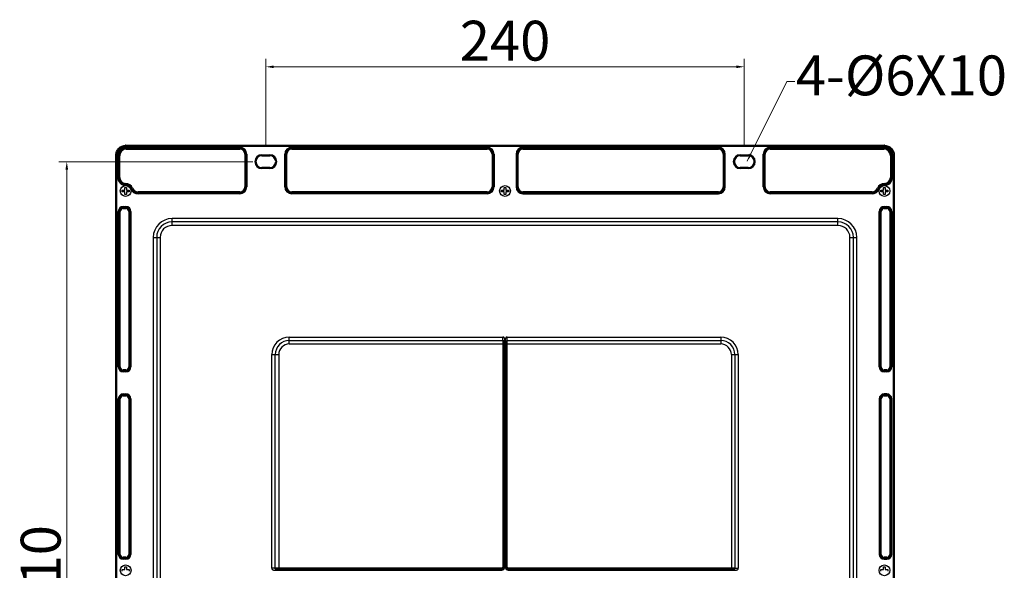
# Model space of a CAD drawing. Units: inches. Extents: x -1499 to 79, y 3106 to 4045.
# Drawn here: x -644 to -150, y 3769 to 4045 of the extents above; entities that cross this region are included whole.
import ezdxf

# ---------------------------------------------------------------- set-up
doc = ezdxf.new("R2010")
doc.units = ezdxf.units.IN
doc.header["$MEASUREMENT"] = 0
doc.layers.get('0').update_dxf_attribs({"lineweight": 30})
doc.styles.get("Standard").update_dxf_attribs({"font": 'SimSun.ttf'})
doc.dimstyles.new('B1-2', dxfattribs={"dimtxt": 2, "dimasz": 1.5, "dimexe": 0.3, "dimexo": 0.3, "dimgap": 0.5, "dimtad": 1, "dimtoh": 1, "dimdsep": 46, "dimtxsty": 'Standard', "dimcen": 0.5, "dimclrd": 3, "dimclre": 3, "dimclrt": 3, "dimadec": 0, "dimazin": 0, "dimtfac": 1, "dimtmove": 0, "dimatfit": 3, "dimfxl": 1.25, "dimlwd": 15, "dimlwe": 13, "dimarcsym": 0})

# ---------------------------------------------------------------- blocks, each defined once
blk = doc.blocks.new('*D370')
at = {"lineweight": 13, "transparency": 16777216}
for p, q in [((-520.21, 3981.49), (-520.21, 4025.33)), ((-280.21, 3981.49), (-280.21, 4025.33))]:
    blk.add_line(p, q, dxfattribs=at)
at = {"lineweight": 15, "transparency": 16777216}
blk.add_line((-516.21, 4021.33), (-284.21, 4021.33), dxfattribs=at)
at = {"lineweight": 13, "transparency": 16777216}
for points in [[(-516.21, 4022), (-516.21, 4020.67), (-520.21, 4021.33)], [(-284.21, 4022), (-284.21, 4020.67), (-280.21, 4021.33)]]:
    blk.add_solid(points, dxfattribs=at)
at = {"layer": 'Defpoints', "color": 0, "lineweight": 13, "transparency": 16777216}
for p in [(-280.21, 4021.33), (-520.21, 3977.49), (-280.21, 3977.49)]:
    blk.add_point(p, dxfattribs=at)
at = {"lineweight": 13, "transparency": 16777216, "insert": (-400.21, 4031.83), "char_height": 20, "attachment_point": 5}
blk.add_mtext('240', dxfattribs=at)
blk = doc.blocks.new('*D371')
at = {"lineweight": 13, "transparency": 16777216}
for p, q in [((-526.71, 3973.71), (-624.03, 3973.71)), ((-526.71, 3563.71), (-624.03, 3563.71))]:
    blk.add_line(p, q, dxfattribs=at)
at = {"lineweight": 15, "transparency": 16777216}
blk.add_line((-620.03, 3567.71), (-620.03, 3969.71), dxfattribs=at)
at = {"lineweight": 13, "transparency": 16777216}
for points in [[(-620.7, 3969.71), (-619.36, 3969.71), (-620.03, 3973.71)], [(-620.7, 3567.71), (-619.36, 3567.71), (-620.03, 3563.71)]]:
    blk.add_solid(points, dxfattribs=at)
at = {"layer": 'Defpoints', "color": 0, "lineweight": 13, "transparency": 16777216}
for p in [(-620.03, 3973.71), (-522.71, 3973.71), (-522.71, 3563.71)]:
    blk.add_point(p, dxfattribs=at)
at = {"lineweight": 13, "transparency": 16777216, "insert": (-630.53, 3768.71), "char_height": 20, "attachment_point": 5, "rotation": 90}
blk.add_mtext('410', dxfattribs=at)

msp = doc.modelspace()

# ---------------------------------------------------------------- linework, layer by layer
at = {"color": 7, "linetype": 'Continuous'}
for p, q in [((-590.427, 3981.953), (-209.999, 3981.953)), ((-590.427, 3981.953), (-590.427, 3981.453)), ((-590.427, 3981.453), (-209.999, 3981.453)), ((-590.213, 3981.032), (-533.213, 3981.032)), ((-590.213, 3980.026), (-590.213, 3981.032)), ((-533.213, 3981.032), (-533.213, 3980.026)), ((-507.213, 3981.032), (-409.213, 3981.032)), ((-507.213, 3980.026), (-507.213, 3981.032)), ((-409.213, 3981.032), (-409.213, 3980.026)), ((-293.213, 3981.032), (-391.213, 3981.032)), ((-391.213, 3980.026), (-391.213, 3981.032)), ((-293.213, 3980.026), (-293.213, 3981.032)), ((-267.213, 3981.032), (-210.213, 3981.032)), ((-267.213, 3980.026), (-267.213, 3981.032)), ((-210.213, 3981.032), (-210.213, 3980.026)), ((-209.999, 3981.953), (-209.999, 3981.453)), ((-595.426, 3976.954), (-594.926, 3976.954)), ((-595.426, 3560.527), (-595.426, 3976.954)), ((-594.926, 3560.527), (-594.926, 3976.954)), ((-593.499, 3976.74), (-594.504, 3976.74)), ((-594.504, 3965.79), (-594.504, 3976.74)), ((-594.004, 3965.79), (-594.004, 3976.74)), ((-593.999, 3965.79), (-593.999, 3976.74)), ((-593.499, 3965.79), (-593.499, 3976.74)), ((-590.213, 3980.532), (-533.213, 3980.532)), ((-590.213, 3980.526), (-533.213, 3980.526)), ((-590.213, 3980.026), (-533.213, 3980.026)), ((-530.727, 3977.54), (-529.722, 3977.54)), ((-530.727, 3977.54), (-530.727, 3961.14)), ((-530.227, 3977.54), (-530.227, 3961.14)), ((-530.222, 3977.54), (-530.222, 3961.14)), ((-529.722, 3977.54), (-529.722, 3961.14)), ((-522.213, 3977.232), (-518.213, 3977.232)), ((-522.213, 3977.232), (-522.213, 3976.732)), ((-522.213, 3976.732), (-518.213, 3976.732)), ((-518.213, 3977.232), (-518.213, 3976.732)), ((-510.704, 3977.54), (-509.699, 3977.54)), ((-510.704, 3961.14), (-510.704, 3977.54)), ((-510.204, 3961.14), (-510.204, 3977.54)), ((-510.199, 3961.14), (-510.199, 3977.54)), ((-509.699, 3961.14), (-509.699, 3977.54)), ((-507.213, 3980.532), (-409.213, 3980.532)), ((-507.213, 3980.526), (-409.213, 3980.526)), ((-507.213, 3980.026), (-409.213, 3980.026)), ((-406.727, 3977.54), (-405.722, 3977.54)), ((-406.727, 3977.54), (-406.727, 3961.14)), ((-406.227, 3977.54), (-406.227, 3961.14)), ((-406.222, 3977.54), (-406.222, 3961.14)), ((-405.722, 3977.54), (-405.722, 3961.14)), ((-393.699, 3977.54), (-394.704, 3977.54)), ((-394.704, 3977.54), (-394.704, 3961.14)), ((-394.204, 3977.54), (-394.204, 3961.14)), ((-394.199, 3961.14), (-394.199, 3977.54)), ((-393.699, 3961.14), (-393.699, 3977.54)), ((-293.213, 3980.532), (-391.213, 3980.532)), ((-391.213, 3980.526), (-293.213, 3980.526)), ((-391.213, 3980.026), (-293.213, 3980.026)), ((-290.727, 3977.54), (-289.722, 3977.54)), ((-290.727, 3977.54), (-290.727, 3961.14)), ((-290.227, 3977.54), (-290.227, 3961.14)), ((-290.222, 3961.14), (-290.222, 3977.54)), ((-289.722, 3961.14), (-289.722, 3977.54)), ((-282.213, 3977.232), (-278.213, 3977.232)), ((-282.213, 3977.232), (-282.213, 3976.732)), ((-282.213, 3976.732), (-278.213, 3976.732)), ((-278.213, 3977.232), (-278.213, 3976.732)), ((-270.704, 3977.54), (-269.699, 3977.54)), ((-270.704, 3961.14), (-270.704, 3977.54)), ((-270.204, 3961.14), (-270.204, 3977.54)), ((-270.199, 3961.14), (-270.199, 3977.54)), ((-269.699, 3961.14), (-269.699, 3977.54)), ((-267.213, 3980.532), (-210.213, 3980.532)), ((-267.213, 3980.526), (-210.213, 3980.526)), ((-267.213, 3980.026), (-210.213, 3980.026)), ((-206.927, 3976.74), (-205.922, 3976.74)), ((-206.927, 3976.74), (-206.927, 3965.79)), ((-206.427, 3976.74), (-206.427, 3965.79)), ((-206.422, 3976.74), (-206.422, 3965.79)), ((-205.922, 3976.74), (-205.922, 3965.79)), ((-205, 3976.954), (-205.5, 3976.954)), ((-205.5, 3976.954), (-205.5, 3560.527)), ((-205, 3976.954), (-205, 3560.527)), ((-518.213, 3970.749), (-522.213, 3970.749)), ((-522.213, 3970.249), (-522.213, 3970.749)), ((-518.213, 3970.249), (-522.213, 3970.249)), ((-518.213, 3970.249), (-518.213, 3970.749)), ((-278.213, 3970.749), (-282.213, 3970.749)), ((-282.213, 3970.249), (-282.213, 3970.749)), ((-278.213, 3970.249), (-282.213, 3970.249)), ((-278.213, 3970.249), (-278.213, 3970.749)), ((-594.504, 3965.79), (-593.499, 3965.79)), ((-590.513, 3961.799), (-590.513, 3962.804)), ((-530.727, 3961.14), (-529.722, 3961.14)), ((-510.704, 3961.14), (-509.699, 3961.14)), ((-406.727, 3961.14), (-405.722, 3961.14)), ((-394.704, 3961.14), (-393.699, 3961.14)), ((-290.727, 3961.14), (-289.722, 3961.14)), ((-270.704, 3961.14), (-269.699, 3961.14)), ((-209.913, 3961.799), (-209.913, 3962.804)), ((-205.922, 3965.79), (-206.927, 3965.79)), ((-592.263, 3959.44), (-590.913, 3959.44)), ((-592.263, 3958.64), (-592.263, 3959.44)), ((-590.913, 3958.64), (-592.263, 3958.64)), ((-590.913, 3960.79), (-590.113, 3960.79)), ((-590.913, 3959.44), (-590.913, 3960.79)), ((-590.913, 3957.29), (-590.913, 3958.64)), ((-590.113, 3957.29), (-590.913, 3957.29)), ((-590.113, 3960.79), (-590.113, 3959.44)), ((-590.113, 3959.44), (-588.763, 3959.44)), ((-588.763, 3958.64), (-590.113, 3958.64)), ((-590.113, 3958.64), (-590.113, 3957.29)), ((-588.763, 3959.44), (-588.763, 3958.64)), ((-587.967, 3960.103), (-587.039, 3960.49)), ((-533.213, 3958.654), (-584.284, 3958.654)), ((-584.284, 3957.649), (-584.284, 3958.654)), ((-533.213, 3958.154), (-584.284, 3958.154)), ((-533.213, 3958.149), (-584.284, 3958.149)), ((-533.213, 3957.649), (-584.284, 3957.649)), ((-533.213, 3957.649), (-533.213, 3958.654)), ((-409.213, 3958.654), (-507.213, 3958.654)), ((-507.213, 3957.649), (-507.213, 3958.654)), ((-409.213, 3958.154), (-507.213, 3958.154)), ((-409.213, 3958.149), (-507.213, 3958.149)), ((-409.213, 3957.649), (-507.213, 3957.649)), ((-409.213, 3957.649), (-409.213, 3958.654)), ((-401.963, 3959.44), (-400.613, 3959.44)), ((-401.963, 3958.64), (-401.963, 3959.44)), ((-400.613, 3958.64), (-401.963, 3958.64)), ((-400.613, 3960.79), (-399.813, 3960.79)), ((-400.613, 3959.44), (-400.613, 3960.79)), ((-400.613, 3957.29), (-400.613, 3958.64)), ((-399.813, 3957.29), (-400.613, 3957.29)), ((-399.813, 3960.79), (-399.813, 3959.44)), ((-399.813, 3959.44), (-398.463, 3959.44)), ((-398.463, 3958.64), (-399.813, 3958.64)), ((-399.813, 3958.64), (-399.813, 3957.29)), ((-398.463, 3959.44), (-398.463, 3958.64)), ((-293.213, 3958.654), (-391.213, 3958.654)), ((-391.213, 3957.649), (-391.213, 3958.654)), ((-293.213, 3958.154), (-391.213, 3958.154)), ((-391.213, 3958.149), (-293.213, 3958.149)), ((-391.213, 3957.649), (-293.213, 3957.649)), ((-293.213, 3958.654), (-293.213, 3957.649)), ((-216.142, 3958.654), (-267.213, 3958.654)), ((-267.213, 3957.649), (-267.213, 3958.654)), ((-216.142, 3958.154), (-267.213, 3958.154)), ((-216.142, 3958.149), (-267.213, 3958.149)), ((-216.142, 3957.649), (-267.213, 3957.649)), ((-216.142, 3957.649), (-216.142, 3958.654)), ((-213.387, 3960.49), (-212.459, 3960.103)), ((-211.663, 3959.44), (-210.313, 3959.44)), ((-211.663, 3958.64), (-211.663, 3959.44)), ((-210.313, 3958.64), (-211.663, 3958.64)), ((-210.313, 3960.79), (-209.513, 3960.79)), ((-210.313, 3959.44), (-210.313, 3960.79)), ((-210.313, 3957.29), (-210.313, 3958.64)), ((-209.513, 3957.29), (-210.313, 3957.29)), ((-209.513, 3960.79), (-209.513, 3959.44)), ((-209.513, 3959.44), (-208.163, 3959.44)), ((-208.163, 3958.64), (-209.513, 3958.64)), ((-209.513, 3958.64), (-209.513, 3957.29)), ((-208.163, 3959.44), (-208.163, 3958.64)), ((-591.713, 3951.232), (-590.413, 3951.232)), ((-591.713, 3950.226), (-591.713, 3951.232)), ((-590.413, 3950.226), (-590.413, 3951.232)), ((-210.013, 3951.232), (-208.713, 3951.232)), ((-210.013, 3950.226), (-210.013, 3951.232)), ((-208.713, 3950.226), (-208.713, 3951.232)), ((-594.204, 3948.74), (-593.199, 3948.74)), ((-594.204, 3870.74), (-594.204, 3948.74)), ((-593.704, 3870.74), (-593.704, 3948.74)), ((-593.699, 3870.74), (-593.699, 3948.74)), ((-593.199, 3870.74), (-593.199, 3948.74)), ((-591.713, 3950.732), (-590.413, 3950.732)), ((-591.713, 3950.726), (-590.413, 3950.726)), ((-591.713, 3950.226), (-590.413, 3950.226)), ((-588.927, 3948.74), (-587.922, 3948.74)), ((-588.927, 3948.74), (-588.927, 3870.74)), ((-588.427, 3948.74), (-588.427, 3870.74)), ((-588.422, 3948.74), (-588.422, 3870.74)), ((-587.922, 3948.74), (-587.922, 3870.74)), ((-212.504, 3948.74), (-211.499, 3948.74)), ((-212.504, 3870.74), (-212.504, 3948.74)), ((-212.004, 3870.74), (-212.004, 3948.74)), ((-211.999, 3870.74), (-211.999, 3948.74)), ((-211.499, 3870.74), (-211.499, 3948.74)), ((-210.013, 3950.732), (-208.713, 3950.732)), ((-210.013, 3950.726), (-208.713, 3950.726)), ((-210.013, 3950.226), (-208.713, 3950.226)), ((-207.227, 3948.74), (-206.222, 3948.74)), ((-207.227, 3948.74), (-207.227, 3870.74)), ((-206.727, 3948.74), (-206.727, 3870.74)), ((-206.722, 3948.74), (-206.722, 3870.74)), ((-206.222, 3948.74), (-206.222, 3870.74)), ((-233.213, 3945.204), (-567.213, 3945.204)), ((-567.213, 3941.74), (-567.213, 3945.204)), ((-233.213, 3943.472), (-567.213, 3943.472)), ((-233.213, 3941.74), (-567.213, 3941.74)), ((-233.213, 3941.74), (-233.213, 3945.204)), ((-576.677, 3935.74), (-573.213, 3935.74)), ((-576.677, 3935.74), (-576.677, 3601.74)), ((-574.945, 3935.74), (-574.945, 3601.74)), ((-573.213, 3935.74), (-573.213, 3601.74)), ((-227.213, 3935.74), (-223.749, 3935.74)), ((-227.213, 3601.74), (-227.213, 3935.74)), ((-225.481, 3601.74), (-225.481, 3935.74)), ((-223.749, 3601.74), (-223.749, 3935.74)), ((-508.413, 3885.74), (-401.328, 3885.74)), ((-508.413, 3882.276), (-508.413, 3885.74)), ((-508.413, 3884.008), (-401.326, 3884.008)), ((-508.413, 3882.276), (-400.839, 3882.276)), ((-401.339, 3882.276), (-401.339, 3770.366)), ((-400.839, 3882.276), (-400.839, 3770.366)), ((-400.822, 3770.349), (-400.822, 3883.696)), ((-400.322, 3770.349), (-400.322, 3883.697)), ((-400.104, 3883.697), (-400.104, 3770.349)), ((-399.604, 3883.696), (-399.604, 3770.349)), ((-399.587, 3882.276), (-292.013, 3882.276)), ((-399.587, 3770.366), (-399.587, 3882.276)), ((-399.1, 3884.008), (-292.013, 3884.008)), ((-399.097, 3885.74), (-292.013, 3885.74)), ((-399.087, 3770.366), (-399.087, 3882.276)), ((-292.013, 3885.74), (-292.013, 3882.276)), ((-517.213, 3876.94), (-513.749, 3876.94)), ((-517.213, 3769.857), (-517.213, 3876.94)), ((-515.481, 3769.853), (-515.481, 3876.94)), ((-513.749, 3876.94), (-513.749, 3769.367)), ((-286.677, 3876.94), (-283.213, 3876.94)), ((-286.677, 3876.94), (-286.677, 3769.367)), ((-284.945, 3876.94), (-284.945, 3769.853)), ((-283.213, 3876.94), (-283.213, 3769.855)), ((-594.204, 3870.74), (-593.199, 3870.74)), ((-591.713, 3869.254), (-591.713, 3868.249)), ((-590.413, 3869.254), (-591.713, 3869.254)), ((-590.413, 3868.754), (-591.713, 3868.754)), ((-590.413, 3868.749), (-591.713, 3868.749)), ((-590.413, 3868.249), (-591.713, 3868.249)), ((-590.413, 3869.254), (-590.413, 3868.249)), ((-588.927, 3870.74), (-587.922, 3870.74)), ((-212.504, 3870.74), (-211.499, 3870.74)), ((-208.713, 3869.254), (-210.013, 3869.254)), ((-210.013, 3869.254), (-210.013, 3868.249)), ((-208.713, 3868.754), (-210.013, 3868.754)), ((-208.713, 3868.749), (-210.013, 3868.749)), ((-208.713, 3868.249), (-210.013, 3868.249)), ((-208.713, 3869.254), (-208.713, 3868.249)), ((-207.227, 3870.74), (-206.222, 3870.74)), ((-591.713, 3857.232), (-591.713, 3856.226)), ((-591.713, 3857.232), (-590.413, 3857.232)), ((-590.413, 3857.232), (-590.413, 3856.226)), ((-208.713, 3857.232), (-210.013, 3857.232)), ((-210.013, 3857.232), (-210.013, 3856.226)), ((-208.713, 3857.232), (-208.713, 3856.226)), ((-594.204, 3776.74), (-594.204, 3854.74)), ((-594.204, 3854.74), (-593.199, 3854.74)), ((-593.704, 3776.74), (-593.704, 3854.74)), ((-593.699, 3776.74), (-593.699, 3854.74)), ((-593.199, 3776.74), (-593.199, 3854.74)), ((-591.713, 3856.732), (-590.413, 3856.732)), ((-591.713, 3856.726), (-590.413, 3856.726)), ((-591.713, 3856.226), (-590.413, 3856.226)), ((-588.927, 3854.74), (-588.927, 3776.74)), ((-588.927, 3854.74), (-587.922, 3854.74)), ((-588.427, 3854.74), (-588.427, 3776.74)), ((-588.422, 3854.74), (-588.422, 3776.74)), ((-587.922, 3854.74), (-587.922, 3776.74)), ((-212.504, 3854.74), (-211.499, 3854.74)), ((-212.504, 3854.74), (-212.504, 3776.74)), ((-212.004, 3854.74), (-212.004, 3776.74)), ((-211.999, 3776.74), (-211.999, 3854.74)), ((-211.499, 3776.74), (-211.499, 3854.74)), ((-208.713, 3856.732), (-210.013, 3856.732)), ((-210.013, 3856.726), (-208.713, 3856.726)), ((-210.013, 3856.226), (-208.713, 3856.226)), ((-207.227, 3854.74), (-206.222, 3854.74)), ((-207.227, 3854.74), (-207.227, 3776.74)), ((-206.727, 3854.74), (-206.727, 3776.74)), ((-206.722, 3776.74), (-206.722, 3854.74)), ((-206.222, 3776.74), (-206.222, 3854.74)), ((-594.204, 3776.74), (-593.199, 3776.74)), ((-591.713, 3775.254), (-591.713, 3774.249)), ((-590.413, 3775.254), (-591.713, 3775.254)), ((-590.413, 3774.754), (-591.713, 3774.754)), ((-590.413, 3774.749), (-591.713, 3774.749)), ((-590.413, 3774.249), (-591.713, 3774.249)), ((-590.413, 3775.254), (-590.413, 3774.249)), ((-588.927, 3776.74), (-587.922, 3776.74)), ((-212.504, 3776.74), (-211.499, 3776.74)), ((-208.713, 3775.254), (-210.013, 3775.254)), ((-210.013, 3775.254), (-210.013, 3774.249)), ((-208.713, 3774.754), (-210.013, 3774.754)), ((-210.013, 3774.749), (-208.713, 3774.749)), ((-210.013, 3774.249), (-208.713, 3774.249)), ((-208.713, 3775.254), (-208.713, 3774.249)), ((-207.227, 3776.74), (-206.222, 3776.74)), ((-592.263, 3768.34), (-592.263, 3769.14)), ((-592.263, 3769.14), (-590.913, 3769.14)), ((-590.913, 3769.14), (-590.913, 3770.49)), ((-590.913, 3770.49), (-590.113, 3770.49)), ((-590.113, 3770.49), (-590.113, 3769.14)), ((-590.113, 3769.14), (-588.763, 3769.14)), ((-588.763, 3769.14), (-588.763, 3768.34)), ((-515.17, 3768.849), (-401.821, 3768.849)), ((-515.169, 3769.349), (-401.821, 3769.349)), ((-401.839, 3769.867), (-513.749, 3769.867)), ((-401.839, 3769.367), (-513.749, 3769.367)), ((-401.839, 3769.867), (-401.839, 3769.367)), ((-401.839, 3769.367), (-401.821, 3769.349)), ((-401.821, 3769.349), (-401.821, 3768.849)), ((-401.339, 3770.366), (-400.839, 3770.366)), ((-400.839, 3770.366), (-400.822, 3770.349)), ((-400.822, 3770.349), (-400.322, 3770.349)), ((-399.604, 3770.349), (-400.104, 3770.349)), ((-399.587, 3770.366), (-399.604, 3770.349)), ((-399.087, 3770.366), (-399.587, 3770.366)), ((-398.587, 3769.367), (-398.605, 3769.349)), ((-398.605, 3769.349), (-285.257, 3769.349)), ((-398.605, 3769.349), (-398.605, 3768.849)), ((-398.605, 3768.849), (-285.256, 3768.849)), ((-286.677, 3769.867), (-398.587, 3769.867)), ((-398.587, 3769.867), (-398.587, 3769.367)), ((-286.677, 3769.367), (-398.587, 3769.367)), ((-211.663, 3769.14), (-210.313, 3769.14)), ((-211.663, 3768.34), (-211.663, 3769.14)), ((-210.313, 3770.49), (-209.513, 3770.49)), ((-210.313, 3769.14), (-210.313, 3770.49)), ((-209.513, 3770.49), (-209.513, 3769.14)), ((-209.513, 3769.14), (-208.163, 3769.14)), ((-208.163, 3769.14), (-208.163, 3768.34))]:
    msp.add_line(p, q, dxfattribs=at)
for centre in [(-590.513, 3959.04), (-400.213, 3959.04), (-209.913, 3959.04), (-590.513, 3768.74), (-209.913, 3768.74)]:
    msp.add_circle(centre, 2.7, dxfattribs=at)
for centre, radius, start, end in [((-590.425, 3976.952), 4.502, 107.95538, 162.05117), ((-590.213, 3976.74), 4.291, 90, 180), ((-590.422, 3976.925), 4.528, 90.05658, 107.88325), ((-590.427, 3977.029), 4.925, 89.99677, 90.89742), ((-533.213, 3977.54), 3.491, 0, 90), ((-507.213, 3977.54), 3.491, 90, 180), ((-409.213, 3977.54), 3.491, 0, 90), ((-391.213, 3977.54), 3.491, 90, 180), ((-293.213, 3977.54), 3.491, 0, 90), ((-267.213, 3977.54), 3.491, 90, 180), ((-210.213, 3976.74), 4.291, 0, 90), ((-210, 3977.025), 4.928, 89.09919, 89.99961), ((-210.004, 3976.923), 4.53, 72.12781, 89.93916), ((-210.001, 3976.952), 4.502, 17.95538, 72.05117), ((-590.498, 3976.954), 4.928, 179.09919, 179.99961), ((-590.396, 3976.949), 4.53, 162.12781, 179.93916), ((-590.213, 3976.74), 3.791, 90, 180), ((-590.213, 3976.74), 3.786, 90, 180), ((-590.213, 3976.74), 3.286, 90, 180), ((-533.213, 3977.54), 2.991, 0, 90), ((-533.213, 3977.54), 2.986, 0, 90), ((-533.213, 3977.54), 2.486, 0, 90), ((-522.213, 3973.74), 3.491, 90, 270), ((-522.213, 3973.74), 2.991, 90, 270), ((-522.213, 3973.74), 2.965, 90, 270), ((-518.213, 3973.74), 3.491, 270, 90), ((-518.213, 3973.74), 2.991, 270, 90), ((-518.213, 3973.74), 2.965, 270, 90), ((-507.213, 3977.54), 2.991, 90, 180), ((-507.213, 3977.54), 2.986, 90, 180), ((-507.213, 3977.54), 2.486, 90, 180), ((-409.213, 3977.54), 2.991, 0, 90), ((-409.213, 3977.54), 2.986, 0, 90), ((-409.213, 3977.54), 2.486, 0, 90), ((-391.213, 3977.54), 2.991, 90, 180), ((-391.213, 3977.54), 2.986, 90, 180), ((-391.213, 3977.54), 2.486, 90, 180), ((-293.213, 3977.54), 2.991, 0, 90), ((-293.213, 3977.54), 2.986, 0, 90), ((-293.213, 3977.54), 2.486, 0, 90), ((-282.213, 3973.74), 3.491, 90, 270), ((-282.213, 3973.74), 2.991, 90, 270), ((-282.213, 3973.74), 2.965, 90, 270), ((-278.213, 3973.74), 3.491, 270, 90), ((-278.213, 3973.74), 2.991, 270, 90), ((-278.213, 3973.74), 2.965, 270, 90), ((-267.213, 3977.54), 2.991, 90, 180), ((-267.213, 3977.54), 2.986, 90, 180), ((-267.213, 3977.54), 2.486, 90, 180), ((-210.213, 3976.74), 3.791, 0, 90), ((-210.213, 3976.74), 3.786, 0, 90), ((-210.213, 3976.74), 3.286, 0, 90), ((-210.028, 3976.949), 4.528, 0.05658, 17.88325), ((-209.925, 3976.954), 4.925, 359.99677, 0.89742), ((-590.513, 3965.79), 3.991, 180, 270), ((-590.513, 3965.79), 3.491, 180, 270), ((-590.513, 3965.79), 3.486, 180, 270), ((-590.513, 3965.79), 2.986, 180, 270), ((-590.513, 3959.04), 3.764, 22.65524, 90), ((-590.513, 3959.04), 3.264, 22.65524, 90), ((-590.513, 3959.04), 3.259, 22.65524, 90), ((-590.513, 3959.04), 2.759, 22.65524, 90), ((-533.213, 3961.14), 3.491, 270, 0), ((-533.213, 3961.14), 2.991, 270, 0), ((-533.213, 3961.14), 2.986, 270, 0), ((-533.213, 3961.14), 2.486, 270, 0), ((-507.213, 3961.14), 3.491, 180, 270), ((-507.213, 3961.14), 2.991, 180, 270), ((-507.213, 3961.14), 2.986, 180, 270), ((-507.213, 3961.14), 2.486, 180, 270), ((-409.213, 3961.14), 3.491, 270, 0), ((-409.213, 3961.14), 2.991, 270, 0), ((-409.213, 3961.14), 2.986, 270, 0), ((-409.213, 3961.14), 2.486, 270, 0), ((-391.213, 3961.14), 3.491, 180, 270), ((-391.213, 3961.14), 2.991, 180, 270), ((-391.213, 3961.14), 2.986, 180, 270), ((-391.213, 3961.14), 2.486, 180, 270), ((-293.213, 3961.14), 3.491, 270, 0), ((-293.213, 3961.14), 2.991, 270, 0), ((-293.213, 3961.14), 2.986, 270, 0), ((-293.213, 3961.14), 2.486, 270, 0), ((-267.213, 3961.14), 3.491, 180, 270), ((-267.213, 3961.14), 2.991, 180, 270), ((-267.213, 3961.14), 2.986, 180, 270), ((-267.213, 3961.14), 2.486, 180, 270), ((-209.913, 3959.04), 3.764, 90, 157.34476), ((-209.913, 3959.04), 3.264, 90, 157.34476), ((-209.913, 3959.04), 3.259, 90, 157.34476), ((-209.913, 3959.04), 2.759, 90, 157.34476), ((-209.913, 3965.79), 3.991, 270, 0), ((-209.913, 3965.79), 3.491, 270, 0), ((-209.913, 3965.79), 3.486, 270, 0), ((-209.913, 3965.79), 2.986, 270, 0), ((-584.284, 3961.64), 3.991, 202.65524, 270), ((-584.284, 3961.64), 3.491, 202.65524, 270), ((-584.284, 3961.64), 3.486, 202.65524, 270), ((-584.284, 3961.64), 2.986, 202.65524, 270), ((-216.142, 3961.64), 2.986, 270, 337.34476), ((-216.142, 3961.64), 3.486, 270, 337.34476), ((-216.142, 3961.64), 3.491, 270, 337.34476), ((-216.142, 3961.64), 3.991, 270, 337.34476), ((-591.713, 3948.74), 2.491, 90, 180), ((-590.413, 3948.74), 2.491, 0, 90), ((-210.013, 3948.74), 2.491, 90, 180), ((-208.713, 3948.74), 2.491, 0, 90), ((-591.713, 3948.74), 1.991, 90, 180), ((-591.713, 3948.74), 1.986, 90, 180), ((-591.713, 3948.74), 1.486, 90, 180), ((-590.413, 3948.74), 1.991, 0, 90), ((-590.413, 3948.74), 1.986, 0, 90), ((-590.413, 3948.74), 1.486, 0, 90), ((-210.013, 3948.74), 1.991, 90, 180), ((-210.013, 3948.74), 1.986, 90, 180), ((-210.013, 3948.74), 1.486, 90, 180), ((-208.713, 3948.74), 1.991, 0, 90), ((-208.713, 3948.74), 1.986, 0, 90), ((-208.713, 3948.74), 1.486, 0, 90), ((-567.213, 3935.74), 9.464, 90, 180), ((-567.213, 3935.74), 7.732, 90, 180), ((-567.213, 3935.74), 6, 90, 180), ((-233.213, 3935.74), 9.464, 0, 90), ((-233.213, 3935.74), 7.732, 0, 90), ((-233.213, 3935.74), 6, 0, 90), ((-508.413, 3876.94), 8.8, 90, 180), ((-508.413, 3876.94), 7.068, 90, 180), ((-508.413, 3876.94), 5.336, 90, 180), ((-292.013, 3876.94), 8.8, 0, 90), ((-292.013, 3876.94), 7.068, 0, 90), ((-292.013, 3876.94), 5.336, 0, 90), ((-591.713, 3870.74), 2.491, 180, 270), ((-591.713, 3870.74), 1.991, 180, 270), ((-591.713, 3870.74), 1.986, 180, 270), ((-591.713, 3870.74), 1.486, 180, 270), ((-590.413, 3870.74), 2.491, 270, 0), ((-590.413, 3870.74), 1.991, 270, 0), ((-590.413, 3870.74), 1.986, 270, 0), ((-590.413, 3870.74), 1.486, 270, 0), ((-210.013, 3870.74), 2.491, 180, 270), ((-210.013, 3870.74), 1.991, 180, 270), ((-210.013, 3870.74), 1.986, 180, 270), ((-210.013, 3870.74), 1.486, 180, 270), ((-208.713, 3870.74), 2.491, 270, 0), ((-208.713, 3870.74), 1.991, 270, 0), ((-208.713, 3870.74), 1.986, 270, 0), ((-208.713, 3870.74), 1.486, 270, 0), ((-591.713, 3854.74), 2.491, 90, 180), ((-590.413, 3854.74), 2.491, 0, 90), ((-210.013, 3854.74), 2.491, 90, 180), ((-208.713, 3854.74), 2.491, 0, 90), ((-591.713, 3854.74), 1.991, 90, 180), ((-591.713, 3854.74), 1.986, 90, 180), ((-591.713, 3854.74), 1.486, 90, 180), ((-590.413, 3854.74), 1.991, 0, 90), ((-590.413, 3854.74), 1.986, 0, 90), ((-590.413, 3854.74), 1.486, 0, 90), ((-210.013, 3854.74), 1.991, 90, 180), ((-210.013, 3854.74), 1.986, 90, 180), ((-210.013, 3854.74), 1.486, 90, 180), ((-208.713, 3854.74), 1.991, 0, 90), ((-208.713, 3854.74), 1.986, 0, 90), ((-208.713, 3854.74), 1.486, 0, 90), ((-591.713, 3776.74), 2.491, 180, 270), ((-591.713, 3776.74), 1.991, 180, 270), ((-591.713, 3776.74), 1.986, 180, 270), ((-591.713, 3776.74), 1.486, 180, 270), ((-590.413, 3776.74), 2.491, 270, 0), ((-590.413, 3776.74), 1.991, 270, 0), ((-590.413, 3776.74), 1.986, 270, 0), ((-590.413, 3776.74), 1.486, 270, 0), ((-210.013, 3776.74), 2.491, 180, 270), ((-210.013, 3776.74), 1.991, 180, 270), ((-210.013, 3776.74), 1.986, 180, 270), ((-210.013, 3776.74), 1.486, 180, 270), ((-208.713, 3776.74), 2.491, 270, 0), ((-208.713, 3776.74), 1.991, 270, 0), ((-208.713, 3776.74), 1.986, 270, 0), ((-208.713, 3776.74), 1.486, 270, 0), ((-401.839, 3770.367), 1, 270.01169, 359.98831), ((-401.839, 3770.366), 0.5, 269.99951, 0.00049), ((-401.821, 3770.349), 1.5, 269.99648, 0.00352), ((-401.821, 3770.348), 1, 269.98405, 0.01595), ((-398.605, 3770.349), 1.5, 179.99648, 270.00352), ((-398.605, 3770.348), 1, 179.98405, 270.01595), ((-398.587, 3770.367), 1, 180.01169, 269.98831), ((-398.587, 3770.366), 0.5, 179.99951, 270.00049)]:
    msp.add_arc(centre, radius, start, end, dxfattribs=at)
for points, start_tangent, end_tangent in [([(-595.425, 3977.031), (-595.03, 3978.903), (-593.961, 3980.489), (-592.376, 3981.557), (-590.504, 3981.952)], (0.0157159, 0.9998765), (0.9998774, 0.0156568)), ([(-209.922, 3981.952), (-208.05, 3981.557), (-206.465, 3980.489), (-205.396, 3978.903), (-205.001, 3977.031)], (0.9998765, -0.0157159), (0.0156568, -0.9998774)), ([(-401.326, 3884.008), (-401.332, 3883.69), (-401.339, 3882.276)], (-0.0226552, -0.9997433), (-0.0000034, -1)), ([(-401.326, 3884.008), (-401.331, 3884.74), (-401.328, 3885.74)], (0.0140462, 0.9999013), (-0.0243471, 0.9997036)), ([(-400.322, 3883.697), (-400.277, 3884.025), (-400.249, 3884.355), (-400.28, 3884.684), (-400.381, 3884.998), (-400.462, 3885.142), (-400.535, 3885.292), (-400.601, 3885.446), (-400.697, 3885.576), (-400.998, 3885.724), (-401.328, 3885.74)], (-0.0702504, 0.9975294), (-0.9900052, -0.141031)), ([(-401.326, 3884.008), (-400.986, 3883.996), (-400.871, 3883.893), (-400.825, 3883.696)], (0.9929669, 0.1183923), (-0.022197, -0.9997536)), ([(-401.326, 3884.008), (-400.974, 3883.88), (-400.826, 3883.575)], (0.9999719, -0.0074925), (0.0100741, -0.9999493)), ([(-400.826, 3883.575), (-400.832, 3883.337), (-400.839, 3882.276)], (-0.0302258, -0.9995431), (-0.0000026, -1)), ([(-400.822, 3883.696), (-400.823, 3883.671), (-400.826, 3883.575)], (-0.0512837, -0.9986841), (-0.0302231, -0.9995432)), ([(-400.822, 3883.696), (-400.781, 3883.684), (-400.672, 3883.679), (-400.511, 3883.683), (-400.322, 3883.696)], (0.1897332, -0.9818357), (0.9959538, 0.0898672)), ([(-399.097, 3885.74), (-399.429, 3885.741), (-399.718, 3885.575), (-399.815, 3885.442), (-399.887, 3885.292), (-399.964, 3885.144), (-400.044, 3885), (-400.146, 3884.685), (-400.177, 3884.355), (-400.15, 3884.025), (-400.104, 3883.697)], (-0.9763046, 0.2164007), (-0.0813926, -0.9966821)), ([(-400.104, 3883.696), (-399.915, 3883.683), (-399.754, 3883.678), (-399.645, 3883.683), (-399.604, 3883.696)], (0.9956285, -0.0934014), (0.1847869, 0.9827786)), ([(-399.6, 3883.575), (-399.601, 3883.61), (-399.604, 3883.696)], (-0.0302243, 0.9995431), (-0.0512874, 0.9986839)), ([(-399.601, 3883.696), (-399.555, 3883.893), (-399.44, 3883.996), (-399.1, 3884.008)], (-0.0192188, 0.9998153), (0.9921835, -0.1247874)), ([(-399.6, 3883.575), (-399.452, 3883.88), (-399.1, 3884.008)], (0.0100323, 0.9999497), (0.9999714, 0.0075584)), ([(-399.587, 3882.276), (-399.588, 3882.664), (-399.6, 3883.575)], (-0.0000026, 1), (-0.0302258, 0.9995431)), ([(-399.1, 3884.008), (-399.095, 3884.74), (-399.098, 3885.74)], (-0.0157942, 0.9998753), (0.027313, 0.9996269)), ([(-399.087, 3882.276), (-399.088, 3882.794), (-399.1, 3884.008)], (-0.0000034, 1), (-0.0226552, 0.9997433)), ([(-517.213, 3769.857), (-517.213, 3769.525), (-517.048, 3769.236), (-516.914, 3769.138), (-516.765, 3769.066), (-516.617, 3768.989), (-516.472, 3768.909), (-516.158, 3768.807), (-515.828, 3768.776), (-515.498, 3768.803), (-515.17, 3768.849)], (-0.2164007, -0.9763046), (0.9966821, -0.0813926)), ([(-515.481, 3769.853), (-516.213, 3769.858), (-517.213, 3769.855)], (-0.9998753, -0.0157942), (-0.9996269, 0.027313)), ([(-515.169, 3769.352), (-515.366, 3769.398), (-515.469, 3769.514), (-515.481, 3769.853)], (-0.9998153, -0.0192188), (0.1247874, 0.9921835)), ([(-513.749, 3769.867), (-514.267, 3769.866), (-515.481, 3769.853)], (-1, -0.0000034), (-0.9997433, -0.0226552)), ([(-515.048, 3769.354), (-515.353, 3769.501), (-515.481, 3769.853)], (-0.9999497, 0.0100323), (-0.0075584, 0.9999714)), ([(-515.048, 3769.354), (-515.083, 3769.352), (-515.169, 3769.349)], (-0.9995431, -0.0302243), (-0.9986839, -0.0512874)), ([(-515.169, 3768.849), (-515.155, 3769.038), (-515.151, 3769.2), (-515.156, 3769.308), (-515.169, 3769.349)], (0.0934014, 0.9956285), (-0.9827786, 0.1847869)), ([(-513.749, 3769.367), (-514.137, 3769.366), (-515.048, 3769.354)], (-1, -0.0000026), (-0.9995431, -0.0302258)), ([(-284.945, 3769.853), (-285.263, 3769.859), (-286.677, 3769.867)], (-0.9997433, 0.0226552), (-1, 0.0000034)), ([(-285.378, 3769.354), (-285.616, 3769.359), (-286.677, 3769.367)], (-0.9995431, 0.0302258), (-1, 0.0000026)), ([(-284.945, 3769.853), (-285.073, 3769.501), (-285.378, 3769.354)], (-0.0074925, -0.9999719), (-0.9999493, -0.0100741)), ([(-285.257, 3769.349), (-285.282, 3769.35), (-285.378, 3769.354)], (-0.9986841, 0.0512837), (-0.9995432, 0.0302231)), ([(-285.257, 3769.349), (-285.27, 3769.308), (-285.274, 3769.2), (-285.27, 3769.038), (-285.257, 3768.849)], (-0.9818357, -0.1897332), (0.0898672, -0.9959538)), ([(-284.945, 3769.853), (-284.957, 3769.514), (-285.06, 3769.398), (-285.257, 3769.352)], (0.1183923, -0.9929669), (-0.9997536, 0.022197)), ([(-285.256, 3768.849), (-284.928, 3768.804), (-284.599, 3768.776), (-284.269, 3768.807), (-283.955, 3768.908), (-283.811, 3768.989), (-283.661, 3769.062), (-283.508, 3769.128), (-283.377, 3769.224), (-283.23, 3769.525), (-283.213, 3769.855)], (0.9975294, 0.0702504), (-0.141031, 0.9900052)), ([(-284.945, 3769.853), (-284.213, 3769.858), (-283.213, 3769.855)], (0.9999013, -0.0140462), (0.9997036, 0.0243471))]:
    msp.add_spline(points, degree=3, dxfattribs=dict(at, start_tangent=start_tangent, end_tangent=end_tangent))

# ---------------------------------------------------------------- texts
at = {"lineweight": 13, "insert": (-254.364, 4007.005), "char_height": 20, "attachment_point": 7}
msp.add_mtext('4-{\\fISOCPEUR|b0|i0|c0|p34;%%C}6X10', dxfattribs=at)

# ---------------------------------------------------------------- dimensions: what is measured, and where the dimension line sits
at = {"color": 3, "lineweight": 13}
dim = msp.add_linear_dim(base=(-280.213, 4021.334), p1=(-520.213, 3977.488), p2=(-280.213, 3977.488), dimstyle='B1-2', override={"dimtxt": 20, "dimasz": 4, "dimexe": 4, "dimexo": 4, "dimtoh": 0, "dimclrd": 256, "dimclre": 256, "dimclrt": 256, "dimadec": 2, "dimazin": 2, "dimtm": 0.3, "dimtfac": 0.8, "dimfxl": 10}, dxfattribs=at)
dim.commit()
dim.dimension.update_dxf_attribs({"geometry": '*D370', "text_midpoint": (-400.213, 4031.834)})
dim = msp.add_linear_dim(base=(-620.031, 3973.714), p1=(-522.713, 3563.714), p2=(-522.713, 3973.714), angle=90, dimstyle='B1-2', override={"dimtxt": 20, "dimasz": 4, "dimexe": 4, "dimexo": 4, "dimtoh": 0, "dimclrd": 256, "dimclre": 256, "dimclrt": 256, "dimadec": 2, "dimazin": 2, "dimtm": 0.3, "dimtfac": 0.8, "dimfxl": 10}, dxfattribs=at)
dim.commit()
dim.dimension.update_dxf_attribs({"geometry": '*D371', "text_midpoint": (-630.531, 3768.714)})

# ---------------------------------------------------------------- leaders
at = {"color": 3, "lineweight": 13, "annotation_type": 0, "has_hookline": 1, "hookline_direction": 0, "text_width": 101.352}
msp.add_leader([(-278.713, 3973.988), (-258.864, 4014.005), (-254.864, 4014.005)], dimstyle='B1-2', override={"dimtxt": 14, "dimasz": 4, "dimexe": 4, "dimexo": 4, "dimgap": 0.5, "dimtad": 0, "dimtoh": 0, "dimclrd": 256, "dimclre": 256, "dimclrt": 256, "dimadec": 2, "dimazin": 2, "dimtm": 0.3, "dimtfac": 0.8, "dimfxl": 10}, dxfattribs=at)

doc.saveas('drawing.dxf')
